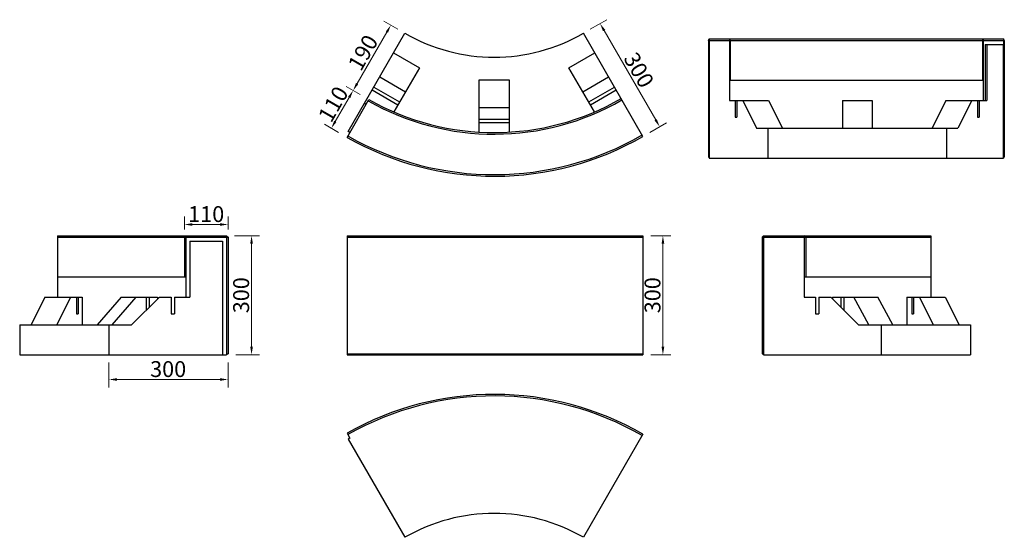
# Model space of a CAD drawing. Extents: x 1402 to 3883, y 13617 to 14922.
import ezdxf

# ---------------------------------------------------------------- set-up
doc = ezdxf.new("R2010")
doc.units = 0
doc.header["$LTSCALE"] = 8
doc.header["$MEASUREMENT"] = 0
doc.header["$PDSIZE"] = 40
doc.layers.get('0').update_dxf_attribs({"linetype": 'CONTINUOUS'})
doc.layers.get('DEFPOINTS').update_dxf_attribs({"linetype": 'CONTINUOUS'})
doc.layers.add('寸法', color=7, linetype='CONTINUOUS')
doc.layers.add('部材', color=7, linetype='CONTINUOUS')
doc.styles.add('MSゴシック', font='txt')
doc.styles.get("Standard").update_dxf_attribs({"font": 'txt.shx', "bigfont": 'extfont.shx'})
doc.dimstyles.new('S-10', dxfattribs={"dimscale": 10, "dimtxt": 2.5, "dimasz": 2.5, "dimexe": 1.25, "dimexo": 0.625, "dimtad": 1, "dimdec": 0, "dimdsep": 46, "dimtxsty": 'Standard', "dimblk1": 'OPEN30', "dimblk2": 'OPEN30', "dimsah": 1, "dimcen": 0, "dimadec": 0, "dimazin": 0, "dimtfac": 1, "dimtdec": 0, "dimtmove": 0, "dimatfit": 3, "dimldrblk": 'OPEN30', "dimfxl": 1, "dimtolj": 1, "dimtzin": 0, "dimarcsym": 0})

# ---------------------------------------------------------------- blocks, each defined once
blk = doc.blocks.new('*D38')
at = {"layer": 'DEFPOINTS', "color": 0, "linetype": 'Continuous', "ltscale": 50, "transparency": 16777216}
for p in [(2822.3, 14887.5), (3014.3, 14652), (2972.3, 14627.7)]:
    blk.add_point(p, dxfattribs=at)
at = {"layer": '寸法', "color": 0, "linetype": 'Continuous', "lineweight": 15, "ltscale": 50, "transparency": 16777216}
for p, q in [((2839.6, 14897.5), (2881.6, 14921.8)), ((2874.3, 14894.4), (3004.3, 14669.3)), ((2989.6, 14637.7), (3031.6, 14662))]:
    blk.add_line(p, q, dxfattribs=at)
at = {"layer": '寸法', "color": 0, "linetype": 'Continuous', "ltscale": 50, "transparency": 16777216}
for points in [[(2877.2, 14896.1), (2871.4, 14892.8), (2864.3, 14911.8)], [(3007.2, 14670.9), (3001.4, 14667.6), (3014.3, 14652)]]:
    blk.add_solid(points, dxfattribs=at)
at = {"layer": '寸法', "color": 0, "linetype": 'Continuous', "ltscale": 50, "transparency": 16777216, "insert": (2962, 14795), "char_height": 40, "attachment_point": 5, "rotation": 300, "style": 'MSゴシック'}
blk.add_mtext('\\A1;300', dxfattribs=at)
blk = doc.blocks.new('_Dot')
at = {"color": 0, "linetype": 'ByBlock', "lineweight": -2}
blk.add_line((-0.5, 0), (-1, 0), dxfattribs=at)
at = {"color": 0, "linetype": 'ByBlock', "const_width": 0.5}
blk.add_lwpolyline([(-0.25, 0, 1), (0.25, 0, 1)], format="xyb", close=True, dxfattribs=at)
blk = doc.blocks.new('*D39')
at = {"layer": 'DEFPOINTS', "color": 0, "linetype": 'Continuous', "ltscale": 50, "transparency": 16777216}
for p in [(2372.3, 14887.5), (2241.9, 14743.3), (2277.3, 14722.9)]:
    blk.add_point(p, dxfattribs=at)
at = {"layer": '寸法', "color": 0, "linetype": 'Continuous', "lineweight": 15, "ltscale": 50, "transparency": 16777216}
for p, q in [((2354.9, 14897.5), (2319.6, 14917.9)), ((2326.9, 14890.6), (2251.9, 14760.7)), ((2259.9, 14732.9), (2224.6, 14753.3))]:
    blk.add_line(p, q, dxfattribs=at)
at = {"layer": '寸法', "color": 0, "linetype": 'Continuous', "ltscale": 50, "transparency": 16777216}
for points in [[(2324.1, 14892.2), (2329.8, 14888.9), (2336.9, 14907.9)], [(2249.1, 14762.3), (2254.8, 14759), (2241.9, 14743.3)]]:
    blk.add_solid(points, dxfattribs=at)
at = {"layer": '寸法', "color": 0, "linetype": 'Continuous', "ltscale": 50, "transparency": 16777216, "insert": (2266.7, 14838.7), "char_height": 40, "attachment_point": 5, "rotation": 60, "style": 'MSゴシック'}
blk.add_mtext('\\A1;190', dxfattribs=at)
blk = doc.blocks.new('*D40')
at = {"layer": 'DEFPOINTS', "color": 0, "linetype": 'Continuous', "ltscale": 50, "transparency": 16777216}
for p in [(2277.3, 14722.9), (2186.9, 14648.1), (2222.3, 14627.7)]:
    blk.add_point(p, dxfattribs=at)
at = {"layer": '寸法', "color": 0, "linetype": 'Continuous', "lineweight": 15, "ltscale": 50, "transparency": 16777216}
for p, q in [((2259.9, 14732.9), (2224.6, 14753.3)), ((2231.9, 14726), (2196.9, 14665.4)), ((2204.9, 14637.7), (2169.6, 14658.1))]:
    blk.add_line(p, q, dxfattribs=at)
at = {"layer": '寸法', "color": 0, "linetype": 'Continuous', "ltscale": 50, "transparency": 16777216}
for points in [[(2229.1, 14727.7), (2234.8, 14724.4), (2241.9, 14743.3)], [(2194.1, 14667.1), (2199.8, 14663.7), (2186.9, 14648.1)]]:
    blk.add_solid(points, dxfattribs=at)
at = {"layer": '寸法', "color": 0, "linetype": 'Continuous', "ltscale": 50, "transparency": 16777216, "insert": (2191.7, 14708.8), "char_height": 40, "attachment_point": 5, "rotation": 60, "style": 'MSゴシック'}
blk.add_mtext('\\A1;110', dxfattribs=at)
blk = doc.blocks.new('*D42')
at = {"layer": 'DEFPOINTS', "color": 0, "linetype": 'Continuous', "ltscale": 50, "transparency": 16777216}
for p in [(2972.3, 14377.2), (3022.5, 14377.2), (2972.3, 14077.2)]:
    blk.add_point(p, dxfattribs=at)
at = {"layer": '寸法', "color": 0, "linetype": 'Continuous', "lineweight": 15, "ltscale": 50, "transparency": 16777216}
for p, q in [((2992.3, 14377.2), (3042.5, 14377.2)), ((3022.5, 14097.2), (3022.5, 14357.2)), ((2992.3, 14077.2), (3042.5, 14077.2))]:
    blk.add_line(p, q, dxfattribs=at)
at = {"layer": '寸法', "color": 0, "linetype": 'Continuous', "ltscale": 50, "transparency": 16777216}
for points in [[(3019.2, 14357.2), (3025.9, 14357.2), (3022.5, 14377.2)], [(3019.2, 14097.2), (3025.9, 14097.2), (3022.5, 14077.2)]]:
    blk.add_solid(points, dxfattribs=at)
at = {"layer": '寸法', "color": 0, "linetype": 'Continuous', "ltscale": 50, "transparency": 16777216, "insert": (2996.3, 14227.2), "char_height": 40, "attachment_point": 5, "rotation": 90, "style": 'MSゴシック'}
blk.add_mtext('\\A1;300', dxfattribs=at)
blk = doc.blocks.new('*D43')
at = {"layer": 'DEFPOINTS', "color": 0, "linetype": 'Continuous', "ltscale": 50, "transparency": 16777216}
for p in [(1926.6, 14405.4), (1816.5, 14373.2), (1926.6, 14373.2)]:
    blk.add_point(p, dxfattribs=at)
at = {"layer": '寸法', "color": 0, "linetype": 'Continuous', "lineweight": 15, "ltscale": 50, "transparency": 16777216}
for p, q in [((1816.5, 14393.2), (1816.5, 14425.4)), ((1926.6, 14393.2), (1926.6, 14425.4)), ((1836.5, 14405.4), (1906.6, 14405.4))]:
    blk.add_line(p, q, dxfattribs=at)
at = {"layer": '寸法', "color": 0, "linetype": 'Continuous', "ltscale": 50, "transparency": 16777216}
for points in [[(1836.5, 14408.8), (1836.5, 14402.1), (1816.5, 14405.4)], [(1906.6, 14408.8), (1906.6, 14402.1), (1926.6, 14405.4)]]:
    blk.add_solid(points, dxfattribs=at)
at = {"layer": '寸法', "color": 0, "linetype": 'Continuous', "ltscale": 50, "transparency": 16777216, "insert": (1871.6, 14431.7), "char_height": 40, "attachment_point": 5, "style": 'MSゴシック'}
blk.add_mtext('\\A1;110', dxfattribs=at)
blk = doc.blocks.new('*D44')
at = {"layer": 'DEFPOINTS', "color": 0, "linetype": 'Continuous', "ltscale": 50, "transparency": 16777216}
for p in [(1922.5, 14377.2), (1926.6, 14077.2), (1985.9, 14077.2)]:
    blk.add_point(p, dxfattribs=at)
at = {"layer": '寸法', "color": 0, "linetype": 'Continuous', "lineweight": 15, "ltscale": 50, "transparency": 16777216}
for p, q in [((1942.5, 14377.2), (2005.9, 14377.2)), ((1985.9, 14357.2), (1985.9, 14097.2)), ((1946.6, 14077.2), (2005.9, 14077.2))]:
    blk.add_line(p, q, dxfattribs=at)
at = {"layer": '寸法', "color": 0, "linetype": 'Continuous', "ltscale": 50, "transparency": 16777216}
for points in [[(1982.5, 14357.2), (1989.2, 14357.2), (1985.9, 14377.2)], [(1982.5, 14097.2), (1989.2, 14097.2), (1985.9, 14077.2)]]:
    blk.add_solid(points, dxfattribs=at)
at = {"layer": '寸法', "color": 0, "linetype": 'Continuous', "ltscale": 50, "transparency": 16777216, "insert": (1959.6, 14227.2), "char_height": 40, "attachment_point": 5, "rotation": 90, "style": 'MSゴシック'}
blk.add_mtext('\\A1;300', dxfattribs=at)
blk = doc.blocks.new('*D45')
at = {"layer": 'DEFPOINTS', "color": 0, "linetype": 'Continuous', "ltscale": 50, "transparency": 16777216}
for p in [(1626.6, 14077.2), (1926.6, 14077.2), (1626.6, 14014.8)]:
    blk.add_point(p, dxfattribs=at)
at = {"layer": '寸法', "color": 0, "linetype": 'Continuous', "lineweight": 15, "ltscale": 50, "transparency": 16777216}
for p, q in [((1626.6, 14057.2), (1626.6, 13994.8)), ((1926.6, 14057.2), (1926.6, 13994.8)), ((1906.6, 14014.8), (1646.6, 14014.8))]:
    blk.add_line(p, q, dxfattribs=at)
at = {"layer": '寸法', "color": 0, "linetype": 'Continuous', "ltscale": 50, "transparency": 16777216}
for points in [[(1646.6, 14018.1), (1646.6, 14011.4), (1626.6, 14014.8)], [(1906.6, 14018.1), (1906.6, 14011.4), (1926.6, 14014.8)]]:
    blk.add_solid(points, dxfattribs=at)
at = {"layer": '寸法', "color": 0, "linetype": 'Continuous', "ltscale": 50, "transparency": 16777216, "insert": (1775.7, 14041), "char_height": 40, "attachment_point": 5, "style": 'MSゴシック'}
blk.add_mtext('\\A1;300', dxfattribs=at)

msp = doc.modelspace()

# ---------------------------------------------------------------- linework, layer by layer
at = {"layer": '部材'}
for p, q in [((2229.3, 14639.8), (2372.3, 14887.5)), ((2972.3, 14627.7), (2822.3, 14887.5)), ((3137.2, 14869.1), (3139.2, 14873.1)), ((3137.2, 14869.1), (3882.8, 14869.1)), ((3137.2, 14869.1), (3137.2, 14575.1)), ((3139.2, 14873.1), (3139.2, 14573.1)), ((3139.2, 14873.1), (3880.8, 14873.1)), ((3190.2, 14873.1), (3190.2, 14718.1)), ((3192.2, 14869.1), (3190.2, 14873.1)), ((3192.2, 14869.1), (3192.2, 14769.1)), ((3827.8, 14869.1), (3829.8, 14873.1)), ((3827.8, 14869.1), (3827.8, 14769.1)), ((3829.8, 14873.1), (3829.8, 14718.1)), ((3880.8, 14873.1), (3880.8, 14573.1)), ((3882.8, 14869.1), (3880.8, 14873.1)), ((3882.8, 14869.1), (3882.8, 14575.1)), ((2343.8, 14838.1), (2408.7, 14800.6)), ((2785.8, 14800.6), (2850.8, 14838.1)), ((3834.8, 14859.1), (3880.2, 14859.1)), ((3834.8, 14859.1), (3834.8, 14718.1)), ((3839.2, 14859.1), (3839.2, 14718.1)), ((3880.2, 14859.1), (3880.2, 14573.1)), ((2408.7, 14800.6), (2344.4, 14689.3)), ((2850.1, 14689.3), (2785.8, 14800.6)), ((2308.8, 14777.5), (2373.7, 14740)), ((2559.8, 14638.3), (2559.8, 14770.2)), ((2820.8, 14740), (2885.8, 14777.5)), ((3190.2, 14769.1), (3829.8, 14769.1)), ((2289.8, 14744.6), (2354.7, 14707.1)), ((2294, 14752), (2359, 14714.5)), ((2835.6, 14714.5), (2900.5, 14752)), ((2839.8, 14707.1), (2904.8, 14744.6)), ((2226.6, 14625.2), (2281.6, 14720.5)), ((3190.2, 14718.1), (3288.6, 14718.1)), ((3208.9, 14718.1), (3208.9, 14676.1)), ((3223.7, 14718.1), (3258.7, 14648.1)), ((3288.6, 14718.1), (3323.6, 14648.1)), ((3474.7, 14718.1), (3474.7, 14648.1)), ((3474.7, 14718.1), (3549.7, 14718.1)), ((3549.7, 14718.1), (3549.7, 14648.1)), ((3735.7, 14718.1), (3700.7, 14648.1)), ((3735.7, 14718.1), (3839.2, 14718.1)), ((3800.7, 14718.1), (3765.7, 14648.1)), ((3815.4, 14718.1), (3815.4, 14676.1)), ((3819.7, 14718.1), (3819.7, 14676.1)), ((2274.6, 14708.3), (2270.3, 14710.8)), ((2559.8, 14700.2), (2634.8, 14700.2)), ((2559.8, 14670.7), (2634.8, 14670.7)), ((3815.4, 14676.1), (3819.7, 14676.1)), ((2233.6, 14637.3), (2229.3, 14639.8)), ((2559.8, 14662.2), (2634.8, 14662.2)), ((3258.7, 14648.1), (3765.7, 14648.1)), ((3287.2, 14648.1), (3287.2, 14573.1)), ((3737.2, 14648.1), (3737.2, 14573.1)), ((3137.2, 14575.1), (3139.2, 14575.1)), ((3139.2, 14573.1), (3880.8, 14573.1)), ((3880.8, 14575.1), (3882.8, 14575.1)), ((1496.6, 14377.2), (1496.6, 14222.2)), ((1496.6, 14377.2), (1922.6, 14377.2)), ((1496.6, 14373.2), (1926.6, 14373.2)), ((1816.6, 14373.2), (1820.6, 14377.2)), ((1816.6, 14373.2), (1816.6, 14273.2)), ((1820.6, 14377.2), (1820.6, 14222.2)), ((1922.6, 14377.2), (1922.6, 14077.2)), ((1922.6, 14377.2), (1926.6, 14373.2)), ((1926.6, 14373.2), (1926.6, 14079.2)), ((2226.6, 14377.2), (2226.6, 14077.2)), ((2226.6, 14377.2), (2972.3, 14377.2)), ((2226.6, 14373.2), (2972.3, 14373.2)), ((2972.3, 14377.2), (2972.3, 14077.2)), ((3272.3, 14373.2), (3276.3, 14377.2)), ((3272.3, 14373.2), (3697.9, 14373.2)), ((3272.3, 14373.2), (3272.3, 14079.2)), ((3276.3, 14377.2), (3276.3, 14077.2)), ((3276.3, 14377.2), (3697.9, 14377.2)), ((3378.3, 14377.2), (3378.3, 14222.2)), ((3382.3, 14373.2), (3378.3, 14377.2)), ((3382.3, 14373.2), (3382.3, 14273.2)), ((3697.9, 14377.2), (3697.9, 14222.2)), ((1830.6, 14363.2), (1830.6, 14222.2)), ((1830.6, 14363.2), (1912.6, 14363.2)), ((1912.6, 14363.2), (1912.6, 14077.2)), ((1496.6, 14273.2), (1820.6, 14273.2)), ((3378.3, 14273.2), (3697.9, 14273.2)), ((1465.1, 14222.2), (1430.1, 14152.2)), ((1465.1, 14222.2), (1559.3, 14222.2)), ((1530, 14222.2), (1495, 14152.2)), ((1544.8, 14222.2), (1544.8, 14180.2)), ((1549, 14222.2), (1549, 14180.2)), ((1559.3, 14222.2), (1559.3, 14152.2)), ((1657.5, 14222.2), (1596.9, 14152.2)), ((1634.4, 14152.2), (1695, 14222.2)), ((1657.5, 14222.2), (1748.6, 14222.2)), ((1753.6, 14222.2), (1683.6, 14152.2)), ((1720.6, 14222.2), (1720.6, 14189.2)), ((1727.9, 14222.2), (1727.9, 14196.6)), ((1748.6, 14222.2), (1748.6, 14217.3)), ((1753.6, 14222.2), (1783.1, 14222.2)), ((1783.1, 14222.2), (1783.1, 14180.2)), ((1791.6, 14222.2), (1791.6, 14180.2)), ((1791.6, 14222.2), (1830.6, 14222.2)), ((3378.3, 14222.2), (3407.3, 14222.2)), ((3415.8, 14222.2), (3415.8, 14180.2)), ((3415.8, 14222.2), (3445.3, 14222.2)), ((3450.2, 14222.2), (3450.2, 14217.3)), ((3450.2, 14222.2), (3564.4, 14222.2)), ((3470.9, 14222.2), (3470.9, 14196.6)), ((3478.3, 14222.2), (3478.3, 14189.2)), ((3541.3, 14152.2), (3503.8, 14222.2)), ((3601.9, 14152.2), (3564.4, 14222.2)), ((3637.5, 14222.2), (3733.8, 14222.2)), ((3637.5, 14222.2), (3637.5, 14152.2)), ((3654.1, 14222.2), (3654.1, 14180.2)), ((3668.8, 14222.2), (3703.8, 14152.2)), ((3733.8, 14222.2), (3768.8, 14152.2)), ((1544.8, 14180.2), (1549, 14180.2)), ((1783.1, 14180.2), (1791.6, 14180.2)), ((1401.6, 14152.2), (1401.6, 14077.2)), ((1401.6, 14152.2), (1683.6, 14152.2)), ((1626.6, 14152.2), (1626.6, 14077.2)), ((3572.3, 14152.2), (3572.3, 14077.2)), ((3797.3, 14152.2), (3797.3, 14077.2)), ((1401.6, 14077.2), (1922.6, 14077.2)), ((1922.6, 14079.2), (1926.6, 14079.2)), ((2226.6, 14079.2), (2972.3, 14079.2)), ((2226.6, 14077.2), (2972.3, 14077.2)), ((3272.3, 14079.2), (3276.3, 14079.2)), ((3276.3, 14077.2), (3797.3, 14077.2)), ((2226.6, 13879.2), (2233.6, 13867.1)), ((2972.3, 13876.7), (2822.3, 13616.9)), ((2233.6, 13867.1), (2229.3, 13864.6)), ((2229.3, 13864.6), (2372.3, 13616.9))]:
    msp.add_line(p, q, dxfattribs=at)
for points in [[(2559.8, 14770.2), (2634.8, 14770.2), (2634.8, 14638.3)], [(3204.7, 14718.1), (3204.7, 14676.1), (3208.9, 14676.1)], [(3407.3, 14222.2), (3407.3, 14180.2), (3415.8, 14180.2)], [(3445.3, 14222.2), (3515.3, 14152.2), (3797.3, 14152.2)], [(3649.8, 14222.2), (3649.8, 14180.2), (3654.1, 14180.2)]]:
    msp.add_lwpolyline(points, dxfattribs=at)
for centre, radius, start, end in [((2597.3, 15277.2), 450, 240, 300), ((2597.3, 15277.2), 644, 240.445, 300), ((2597.3, 15277.2), 640, 240.4476, 300), ((2597.3, 15277.2), 750, 240.382, 300), ((2597.3, 15277.2), 746, 240.384, 300), ((2597.3, 13227.2), 750, 60, 119.618), ((2597.3, 13227.2), 746, 60, 119.616), ((2597.3, 13227.2), 450, 60, 120)]:
    msp.add_arc(centre, radius, start, end, dxfattribs=at)

# ---------------------------------------------------------------- dimensions: what is measured, and where the dimension line sits
at = {"layer": '寸法', "color": 7, "linetype": 'Continuous', "ltscale": 50}
for p1, p2, distance, picture, middle in [((2372.3, 14887.5), (2277.3, 14722.9), -40.8, '*D39', (2266.7, 14838.7)), ((2822.3, 14887.5), (2972.3, 14627.7), 48.5, '*D38', (2962, 14795)), ((2277.3, 14722.9), (2222.3, 14627.7), -40.8, '*D40', (2191.7, 14708.8))]:
    dim = msp.add_aligned_dim(p1=p1, p2=p2, distance=distance, dimstyle='S-10', override={"dimtxt": 4, "dimasz": 2, "dimexe": 2, "dimexo": 2, "dimtxsty": 'MSゴシック', "dimldrblk": 'Dot', "dimlwd": 15, "dimlwe": 15}, dxfattribs=at)
    dim.commit()
    dim.dimension.update_dxf_attribs({"geometry": picture, "text_midpoint": middle})
dim = msp.add_linear_dim(base=(1926.6, 14405.4), p1=(1816.5, 14373.2), p2=(1926.6, 14373.2), dimstyle='S-10', override={"dimtxt": 4, "dimasz": 2, "dimexe": 2, "dimexo": 2, "dimtxsty": 'MSゴシック', "dimldrblk": 'Dot', "dimlwd": 15, "dimlwe": 15}, dxfattribs=at)
dim.commit()
dim.dimension.update_dxf_attribs({"geometry": '*D43', "text_midpoint": (1871.6, 14431.7)})
dim = msp.add_linear_dim(base=(1985.9, 14077.2), p1=(1922.5, 14377.2), p2=(1926.6, 14077.2), angle=90, dimstyle='S-10', override={"dimtxt": 4, "dimasz": 2, "dimexe": 2, "dimexo": 2, "dimtxsty": 'MSゴシック', "dimldrblk": 'Dot', "dimlwd": 15, "dimlwe": 15}, dxfattribs=at)
dim.commit()
dim.dimension.update_dxf_attribs({"geometry": '*D44', "text_midpoint": (1959.6, 14227.2)})
dim = msp.add_linear_dim(base=(3022.5, 14377.2), p1=(2972.3, 14077.2), p2=(2972.3, 14377.2), angle=90, dimstyle='S-10', override={"dimtxt": 4, "dimasz": 2, "dimexe": 2, "dimexo": 2, "dimtxsty": 'MSゴシック', "dimldrblk": 'Dot', "dimlwd": 15, "dimlwe": 15}, dxfattribs=at)
dim.commit()
dim.dimension.update_dxf_attribs({"geometry": '*D42', "text_midpoint": (3022.5, 14227.2), "dimtype": 160})
dim = msp.add_linear_dim(base=(1626.6, 14014.8), p1=(1926.6, 14077.2), p2=(1626.6, 14077.2), dimstyle='S-10', override={"dimtxt": 4, "dimasz": 2, "dimexe": 2, "dimexo": 2, "dimtxsty": 'MSゴシック', "dimldrblk": 'Dot', "dimlwd": 15, "dimlwe": 15}, dxfattribs=at)
dim.commit()
dim.dimension.update_dxf_attribs({"geometry": '*D45', "text_midpoint": (1775.7, 14014.8), "dimtype": 160})

doc.saveas('drawing.dxf')
